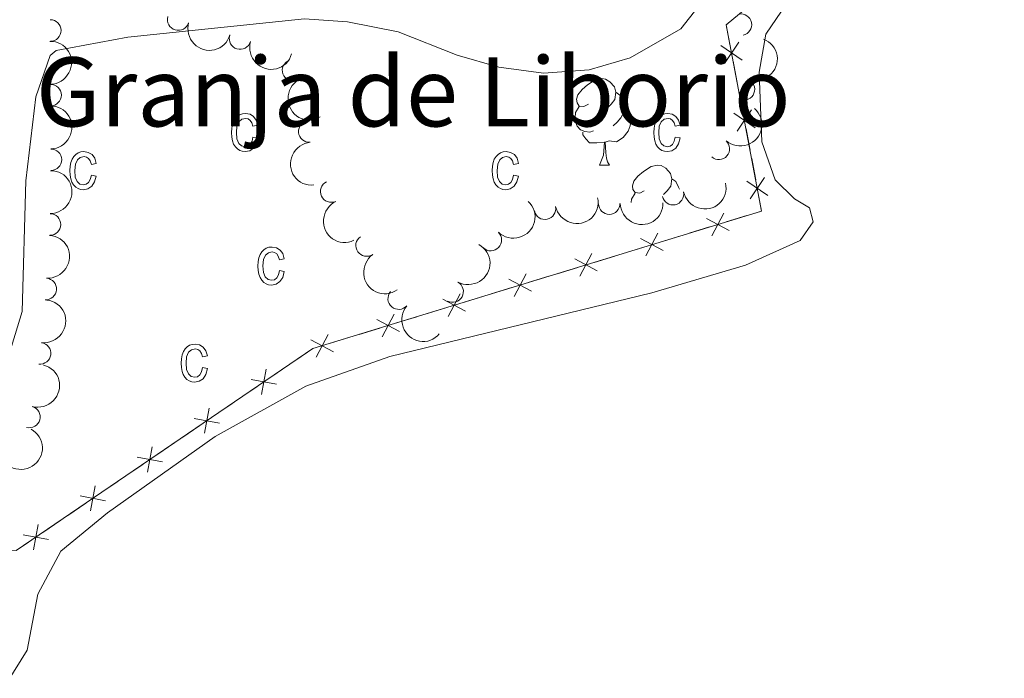
# Model space of a CAD drawing. Units: metres. Extents: x 637793 to 642307, y 708791 to 711850.
# Drawn here: x 639699 to 639813, y 709764 to 709840 of the extents above; entities that cross this region are included whole.
import ezdxf

# ---------------------------------------------------------------- set-up
doc = ezdxf.new("R2010")
doc.units = ezdxf.units.M
doc.header["$MEASUREMENT"] = 0
for name, color, linetype, lineweight in [('Carátula', 7, 'Continuous', 5), ('Edificios construcciones cerramientos', 7, 'Continuous', 5), ('Elementos auxiliares', 7, 'Continuous', 5), ('Entidades rústicas y varios', 7, 'Continuous', 5), ('Relieve y altimetría', 7, 'Continuous', 5), ('Textos de rotulación', 7, 'Continuous', 5)]:
    doc.layers.add(name, color=color, linetype=linetype, lineweight=lineweight)
doc.styles.add('Style-arial', font='arial.shx', dxfattribs={"bigfont": 'arialbig.shx'})

msp = doc.modelspace()

# ---------------------------------------------------------------- linework, layer by layer
at = {"layer": 'Carátula', "color": 7, "linetype": 'Continuous', "lineweight": 5}
msp.add_3dface([(637852.4199999999, 708791.06), (642306.52, 708880.9199999999), (642246.6100000001, 711850.3300000001), (637792.52, 711760.47)], dxfattribs=at)
at = {"layer": 'Edificios construcciones cerramientos', "color": 250, "linetype": 'Continuous', "lineweight": 5}
for p, q in [((639781.5776341201, 709835.4254995137, 465.9077706290828), (639782.0442381487, 709832.9732739627, 466.0451406715132)), ((639782.2308797601, 709831.9923837422, 466.1000886884853), (639782.6974837885, 709829.5401581915, 466.2374587309156)), ((639783.0707670113, 709827.5783777507, 466.3473547648598), (639783.5373710396, 709825.1261521997, 466.4847248072901)), ((639783.724012651, 709824.1452619794, 466.5396728242622), (639784.1906166794, 709821.6930364284, 466.6770428666925)), ((639783.1528919018, 709817.540751697, 466.88), (639780.7626019649, 709816.8082805253, 466.88)), ((639778.8503700157, 709816.222303588, 466.88), (639776.4600800788, 709815.4898324162, 466.88)), ((639775.5039641042, 709815.1968439475, 466.88), (639773.1136741673, 709814.4643727755, 466.88)), ((639771.2014422182, 709813.8783958382, 466.88), (639768.8111522812, 709813.1459246664, 466.88)), ((639767.8550363067, 709812.8529361978, 466.88), (639765.4647463697, 709812.120465026, 466.88)), ((639763.5525144206, 709811.5344880887, 466.88), (639761.1622244837, 709810.8020169167, 466.88)), ((639760.2061085091, 709810.509028448, 466.88), (639757.8158185722, 709809.7765572763, 466.88)), ((639755.903586623, 709809.1905803389, 466.88), (639753.5132966861, 709808.4581091672, 466.88)), ((639752.5571807115, 709808.1651206985, 466.88), (639750.1668907749, 709807.4326495265, 466.88)), ((639748.2546588255, 709806.8466725894, 466.88), (639745.8643688885, 709806.1142014174, 466.88)), ((639744.908252914, 709805.8212129488, 466.88), (639742.5179629773, 709805.088741777, 466.88)), ((639737.2593251164, 709803.4773051993, 466.88), (639734.8690351797, 709802.7448340273, 466.88)), ((639740.6057310279, 709804.5027648397, 466.88), (639738.215441091, 709803.7702936679, 466.88)), ((639730.0468624556, 709800.2254594383, 466.9439336626945), (639727.9806119532, 709798.8189190412, 466.9913991438502)), ((639726.3276115514, 709797.6936867232, 467.0293715287747), (639724.261361049, 709796.2871463262, 467.0768370099303)), ((639723.4348608479, 709795.7245301672, 467.0958232023926), (639721.3686103455, 709794.3179897699, 467.1432886835482)), ((639719.7156099437, 709793.1927574521, 467.1812610684727), (639717.6493594414, 709791.7862170548, 467.2287265496283)), ((639716.8228592402, 709791.2236008958, 467.2477127420906), (639714.7566087379, 709789.8170604988, 467.2951782232462)), ((639713.1036083361, 709788.6918281808, 467.3331506081707), (639711.0373578337, 709787.2852877837, 467.3806160893263)), ((639710.2108576326, 709786.7226716247, 467.3996022817886), (639708.1446071302, 709785.3161312274, 467.4470677629442)), ((639706.4916067284, 709784.1908989097, 467.4850401478687), (639704.425356226, 709782.7843585124, 467.5325056290243)), ((639703.5988560249, 709782.2217423534, 467.5514918214866), (639701.5326055225, 709780.8152019563, 467.5989573026422))]:
    msp.add_line(p, q, dxfattribs=at)
at = {"layer": 'Edificios construcciones cerramientos', "color": 250, "linetype": 'Continuous', "lineweight": 5, "extrusion": (-0.04810067060381931, 0.04673989396243285, 0.997748318865957), "elevation": 2868.568289346731, "flags": 128}
msp.add_lwpolyline([(-954938.4366854867, -35730.76805842435), (-954938.2649134523, -35730.78695055563), (-954936.9304901292, -35728.88034681731)], dxfattribs=at)
at = {"layer": 'Edificios construcciones cerramientos', "color": 250, "linetype": 'Continuous', "lineweight": 5, "flags": 128}
for points, elevation in [([(639782.2248740396, 709837.6348130193), (639780.5544282789, 709835.1792864033)], 465.8528226121107), ([(639782.617414467, 709835.5718268312), (639780.1618878515, 709837.2422725919)], 465.8528226121107), ([(639783.7180069305, 709829.7876912563), (639782.0475611698, 709827.3321646405)], 466.2924067478877), ([(639784.1105473579, 709827.7247050682), (639781.6550207424, 709829.3951508289)], 466.2924067478877), ([(639785.2111398214, 709821.9405694932), (639783.5406940607, 709819.4850428775)], 466.7319908836646), ([(639785.6036802491, 709819.8775833051), (639783.1481536333, 709821.5480290658)], 466.7319908836646), ([(639781.1185553479, 709815.8204135231), (639778.4954360165, 709817.2129812858)], 466.88), ([(639779.1107118009, 709815.205137739), (639780.5032795635, 709817.8282570704)], 466.88), ([(639773.4696275503, 709813.4765057736), (639770.8465082189, 709814.8690735362)], 466.88), ([(639771.4617840033, 709812.8612299892), (639772.854351766, 709815.4843493206)], 466.88), ([(639765.8206997528, 709811.1325980239), (639763.1975804216, 709812.5251657865)], 466.88), ([(639763.8128562057, 709810.5173222397), (639765.2054239684, 709813.1404415709)], 466.88), ([(639756.1639284082, 709808.17341449), (639757.5564961708, 709810.7965338214)], 466.88), ([(639758.1717719552, 709808.7886902743), (639755.548652624, 709810.1812580368)], 466.88), ([(639748.5150006106, 709805.8295067404), (639749.9075683733, 709808.4526260716)], 466.88), ([(639750.5228441576, 709806.4447825246), (639747.8997248264, 709807.8373502872)], 466.88), ([(639740.866072813, 709803.4855989907), (639742.2586405757, 709806.1087183221)], 466.88), ([(639742.8739163601, 709804.1008747749), (639740.2507970289, 709805.4934425375)], 466.88), ([(639733.2171450155, 709801.141691241), (639734.6097127781, 709803.7648105724)], 466.88), ([(639735.2249885625, 709801.7569670253), (639732.6018692313, 709803.149534788)], 466.88), ([(639726.8770546974, 709796.7989609707), (639727.4313110926, 709799.7166312484)], 467.0103853363124), ([(639728.6130180338, 709797.9806679117), (639725.6953477561, 709798.5349243071)], 467.0103853363124), ([(639720.2650530897, 709792.2980316994), (639720.8193094849, 709795.215701977)], 467.1622748760104), ([(639722.0010164261, 709793.4797386406), (639719.0833461485, 709794.0339950358)], 467.1622748760104), ([(639713.653051482, 709787.7971024283), (639714.2073078773, 709790.7147727059)], 467.3141644157085), ([(639715.3890148185, 709788.9788093693), (639712.4713445408, 709789.5330657647)], 467.3141644157085), ([(639707.0410498744, 709783.2961731569), (639707.5953062696, 709786.2138434346)], 467.4660539554065), ([(639708.7770132108, 709784.4778800982), (639705.8593429332, 709785.0321364934)], 467.4660539554065), ([(639700.4290482667, 709778.7952438858), (639700.9833046619, 709781.7129141635)], 467.6179434951045), ([(639702.1650116032, 709779.9769508268), (639699.2473413255, 709780.5312072223)], 467.6179434951045)]:
    msp.add_lwpolyline(points, dxfattribs=dict(at, elevation=elevation))
at = {"layer": 'Edificios construcciones cerramientos', "color": 250, "linetype": 'Continuous', "lineweight": 5, "extrusion": (-0.01619552315653102, 0.05285122132112222, 0.998471057885281), "elevation": 27619.26724356888, "flags": 128}
msp.add_lwpolyline([(-819677.2381216292, -490443.6342304624), (-819677.0536211343, -490441.9506893537), (-819676.2472418416, -490441.950689354)], dxfattribs=at)
at = {"layer": 'Edificios construcciones cerramientos', "color": 250, "linetype": 'Continuous', "lineweight": 5, "extrusion": (-0.01876892857130993, 0.06124907377435973, 0.997946029744128), "elevation": 31933.54366445193, "flags": 128}
msp.add_lwpolyline([(-819622.7479706723, -490179.9450338189), (-819622.6153473991, -490179.9450338191), (-819620.354336686, -490179.2433906489)], dxfattribs=at)
at = {"layer": 'Edificios construcciones cerramientos', "color": 250, "linetype": 'Continuous', "lineweight": 5, "extrusion": (-0.01237249782855141, 0.05187381596134221, 0.9985770017956008), "elevation": 29371.26712242089, "flags": 128}
msp.add_lwpolyline([(-786917.0780621283, -541204.4011889459), (-786915.4503802392, -541203.7810690305), (-786914.7202715555, -541203.9855087012)], dxfattribs=at)
at = {"layer": 'Elementos auxiliares', "color": 250, "linetype": 'Continuous', "lineweight": 5}
msp.add_3dface([(638671.5800000001, 711515.78), (642093.1399999999, 711584.8600000001), (642140.3800000001, 709271.48), (638717.6799999999, 709202.4299999999)], dxfattribs=at)
at = {"layer": 'Entidades rústicas y varios', "color": 92, "linetype": 'Continuous', "lineweight": 5}
msp.add_line((639766.0900000001, 709823.3900000001), (639767.22, 709823.3900000001), dxfattribs=at)
at = {"layer": 'Entidades rústicas y varios', "color": 6, "linetype": 'Continuous', "lineweight": 5, "flags": 128}
msp.add_lwpolyline([(639704.7, 710055.8200000001), (639713.98, 710051.27), (639725.3, 710045.02), (639734.25, 710041.1400000001), (639748.9299999999, 710037.1300000001), (639820.3899999999, 710032.1799999999), (639840.54, 710020.95), (639860, 710003.72), (639875.3200000001, 709989.6599999999), (639881.1499999999, 709984.5), (639844.5800000001, 709967.6300000001), (639834.8999999999, 709963.1699999999), (639817.79, 709954.05), (639817.8800000001, 709911.8500000001), (639816, 709867.1100000001), (639795.49, 709851.8300000001), (639780.77, 709839.6699999999), (639784.8800000001, 709818.0700000001), (639732.8300000001, 709802.1200000001), (639698.44, 709778.71), (639676.8999999999, 709779.54), (639631.31, 709782.04)], dxfattribs=at)
at = {"layer": 'Entidades rústicas y varios', "color": 92, "linetype": 'Continuous', "lineweight": 5, "flags": 128}
for points in [[(639764.79, 709830.45), (639764.26, 709830.19), (639763.73, 709830.24), (639763.47, 709830.6100000001), (639763.4099999999, 709831.03), (639763.5700000001, 709831.55), (639764.05, 709832.1499999999), (639764.69, 709832.6799999999), (639765.5900000001, 709833.27), (639766.3300000001, 709833.4299999999), (639766.76, 709833.3700000001), (639767.29, 709833.05), (639767.8200000001, 709832.47), (639767.98, 709831.8300000001), (639767.8700000001, 709830.98), (639767.44, 709830.45), (639767.02, 709830.03)], [(639767.98, 709831.8300000001), (639768.45, 709831.51), (639768.77, 709830.8700000001), (639768.9299999999, 709830.55), (639768.9299999999, 709829.97), (639768.9299999999, 709829.55), (639768.56, 709828.8600000001), (639768.1399999999, 709828.3800000001), (639767.6599999999, 709827.96)], [(639765.3800000001, 709827.3700000001), (639764.95, 709827.21), (639764.3700000001, 709827.27), (639763.8899999999, 709827.48), (639763.47, 709827.9099999999), (639763.25, 709828.49), (639763.25, 709828.9099999999), (639763.31, 709829.49), (639763.73, 709830.19)], [(639768.9299999999, 709829.55), (639769.3800000001, 709829.3), (639769.73, 709828.69), (639769.6200000001, 709827.96), (639769.4099999999, 709827.3200000001), (639768.8200000001, 709826.5800000001), (639768.03, 709826.1000000001), (639767.1799999999, 709826.21), (639766.75, 709826.0700000001)], [(639766.6399999999, 709826.0700000001), (639765.75, 709825.99), (639764.8999999999, 709825.99), (639764.48, 709826.4199999999), (639764.1599999999, 709826.8900000001), (639764.1599999999, 709827.21)], [(639766.0900000001, 709823.3900000001), (639766.53, 709824.55), (639766.6399999999, 709826.0700000001), (639766.75, 709826.0700000001), (639766.78, 709825.49), (639766.8200000001, 709824.81), (639766.8899999999, 709824.19), (639767, 709823.79), (639767.22, 709823.3900000001)], [(639771.27, 709820.4099999999), (639770.74, 709820.1499999999), (639770.21, 709820.21), (639769.94, 709820.5700000001), (639769.8899999999, 709821), (639770.05, 709821.52), (639770.53, 709822.1100000001), (639771.1599999999, 709822.6499999999), (639772.06, 709823.23), (639772.81, 709823.3900000001), (639773.23, 709823.3300000001), (639773.76, 709823.02), (639774.29, 709822.4299999999), (639774.45, 709821.79), (639774.3400000001, 709820.95), (639773.9199999999, 709820.4099999999), (639773.5, 709819.99)], [(639774.45, 709821.79), (639774.9299999999, 709821.48), (639775.24, 709820.8400000001), (639775.3500000001, 709820.6200000001)], [(639769.74, 709819.04), (639769.78, 709819.46), (639770.21, 709820.1499999999)]]:
    msp.add_lwpolyline(points, dxfattribs=at)
at = {"layer": 'Entidades rústicas y varios', "color": 33, "linetype": 'Continuous', "lineweight": 5, "flags": 128}
for points in [[(639725.8899999999, 709826.6499999999), (639726.46, 709826.54), (639726.28, 709825.8500000001), (639725.95, 709825.3600000001), (639725.51, 709825.05), (639724.98, 709824.95), (639724.6499999999, 709824.99), (639724.3500000001, 709825.0900000001), (639724.0800000001, 709825.27), (639723.8500000001, 709825.51), (639723.6499999999, 709825.8200000001), (639723.51, 709826.2), (639723.4299999999, 709826.6499999999), (639723.3999999999, 709827.1599999999), (639723.4299999999, 709827.6799999999), (639723.52, 709828.1300000001), (639723.6599999999, 709828.5), (639723.8600000001, 709828.8200000001), (639724.1000000001, 709829.06), (639724.3800000001, 709829.23), (639724.69, 709829.3300000001), (639725.04, 709829.3700000001), (639725.55, 709829.28), (639725.97, 709829.03), (639726.28, 709828.6000000001), (639726.46, 709828.01), (639725.8899999999, 709827.8999999999), (639725.77, 709828.29), (639725.5800000001, 709828.5800000001), (639725.3300000001, 709828.74), (639725.05, 709828.8), (639724.6200000001, 709828.7), (639724.27, 709828.4099999999), (639724.04, 709827.9099999999), (639723.97, 709827.1799999999), (639724.04, 709826.4199999999), (639724.25, 709825.9099999999), (639724.5800000001, 709825.6200000001), (639724.98, 709825.52), (639725.31, 709825.5900000001), (639725.5800000001, 709825.79), (639725.78, 709826.1499999999)], [(639774.8600000001, 709826.6499999999), (639775.4299999999, 709826.54), (639775.25, 709825.8500000001), (639774.9199999999, 709825.3600000001), (639774.48, 709825.05), (639773.95, 709824.95), (639773.6200000001, 709824.99), (639773.3200000001, 709825.0900000001), (639773.05, 709825.27), (639772.8200000001, 709825.51), (639772.6200000001, 709825.8200000001), (639772.48, 709826.2), (639772.3999999999, 709826.6499999999), (639772.3700000001, 709827.1599999999), (639772.3999999999, 709827.6799999999), (639772.49, 709828.1300000001), (639772.6300000001, 709828.5), (639772.8300000001, 709828.8200000001), (639773.0700000001, 709829.06), (639773.3500000001, 709829.23), (639773.6599999999, 709829.3300000001), (639774.01, 709829.3700000001), (639774.52, 709829.28), (639774.94, 709829.03), (639775.25, 709828.6000000001), (639775.4299999999, 709828.01), (639774.8600000001, 709827.8999999999), (639774.74, 709828.29), (639774.55, 709828.5800000001), (639774.3, 709828.74), (639774.02, 709828.8), (639773.5900000001, 709828.7), (639773.24, 709828.4099999999), (639773.01, 709827.9099999999), (639772.94, 709827.1799999999), (639773.01, 709826.4199999999), (639773.22, 709825.9099999999), (639773.55, 709825.6200000001), (639773.95, 709825.52), (639774.28, 709825.5900000001), (639774.55, 709825.79), (639774.75, 709826.1499999999)], [(639707.1499999999, 709822.24), (639707.71, 709822.1200000001), (639707.53, 709821.44), (639707.21, 709820.94), (639706.76, 709820.6400000001), (639706.23, 709820.54), (639705.8999999999, 709820.5700000001), (639705.6100000001, 709820.6799999999), (639705.3400000001, 709820.8500000001), (639705.1000000001, 709821.1000000001), (639704.8999999999, 709821.4099999999), (639704.77, 709821.79), (639704.6799999999, 709822.23), (639704.6599999999, 709822.75), (639704.6799999999, 709823.26), (639704.77, 709823.71), (639704.9099999999, 709824.0900000001), (639705.1100000001, 709824.3999999999), (639705.3600000001, 709824.6400000001), (639705.6399999999, 709824.8200000001), (639705.95, 709824.9199999999), (639706.29, 709824.95), (639706.8, 709824.8700000001), (639707.23, 709824.6100000001), (639707.54, 709824.19), (639707.71, 709823.5900000001), (639707.1499999999, 709823.48), (639707.02, 709823.8800000001), (639706.8300000001, 709824.1599999999), (639706.5900000001, 709824.3300000001), (639706.3, 709824.3900000001), (639705.8700000001, 709824.29), (639705.53, 709824), (639705.3, 709823.49), (639705.22, 709822.76), (639705.29, 709822.01), (639705.51, 709821.5), (639705.8300000001, 709821.2), (639706.24, 709821.1000000001), (639706.56, 709821.1699999999), (639706.8300000001, 709821.3800000001), (639707.03, 709821.73)], [(639756.1200000001, 709822.24), (639756.6799999999, 709822.1200000001), (639756.5, 709821.44), (639756.1799999999, 709820.94), (639755.73, 709820.6400000001), (639755.2, 709820.54), (639754.8700000001, 709820.5700000001), (639754.5800000001, 709820.6799999999), (639754.31, 709820.8500000001), (639754.0700000001, 709821.1000000001), (639753.8700000001, 709821.4099999999), (639753.74, 709821.79), (639753.6499999999, 709822.23), (639753.6300000001, 709822.75), (639753.6499999999, 709823.26), (639753.74, 709823.71), (639753.8800000001, 709824.0900000001), (639754.0800000001, 709824.3999999999), (639754.3300000001, 709824.6400000001), (639754.6100000001, 709824.8200000001), (639754.9199999999, 709824.9199999999), (639755.26, 709824.95), (639755.77, 709824.8700000001), (639756.2, 709824.6100000001), (639756.51, 709824.19), (639756.6799999999, 709823.5900000001), (639756.1200000001, 709823.48), (639755.99, 709823.8800000001), (639755.8, 709824.1599999999), (639755.56, 709824.3300000001), (639755.27, 709824.3900000001), (639754.8400000001, 709824.29), (639754.5, 709824), (639754.27, 709823.49), (639754.19, 709822.76), (639754.26, 709822.01), (639754.48, 709821.5), (639754.8, 709821.2), (639755.21, 709821.1000000001), (639755.53, 709821.1699999999), (639755.8, 709821.3800000001), (639756, 709821.73)], [(639728.95, 709811.1699999999), (639729.52, 709811.06), (639729.3400000001, 709810.3800000001), (639729.01, 709809.8800000001), (639728.5700000001, 709809.5800000001), (639728.04, 709809.48), (639727.71, 709809.51), (639727.4099999999, 709809.6200000001), (639727.1399999999, 709809.79), (639726.9099999999, 709810.04), (639726.71, 709810.3500000001), (639726.5700000001, 709810.73), (639726.49, 709811.1699999999), (639726.46, 709811.69), (639726.49, 709812.2), (639726.5800000001, 709812.6499999999), (639726.72, 709813.03), (639726.9199999999, 709813.3400000001), (639727.1599999999, 709813.5800000001), (639727.44, 709813.75), (639727.75, 709813.8600000001), (639728.1000000001, 709813.8900000001), (639728.6100000001, 709813.81), (639729.03, 709813.55), (639729.3400000001, 709813.1300000001), (639729.52, 709812.53), (639728.95, 709812.4199999999), (639728.8300000001, 709812.8200000001), (639728.6399999999, 709813.1000000001), (639728.3899999999, 709813.27), (639728.1100000001, 709813.3300000001), (639727.6799999999, 709813.23), (639727.3300000001, 709812.94), (639727.1000000001, 709812.4299999999), (639727.03, 709811.7), (639727.1000000001, 709810.94), (639727.31, 709810.4299999999), (639727.6399999999, 709810.1400000001), (639728.04, 709810.04), (639728.3700000001, 709810.1100000001), (639728.6399999999, 709810.3200000001), (639728.8400000001, 709810.6699999999)], [(639720.05, 709799.9199999999), (639720.6200000001, 709799.81), (639720.44, 709799.1300000001), (639720.1100000001, 709798.6300000001), (639719.6699999999, 709798.3300000001), (639719.1399999999, 709798.23), (639718.81, 709798.26), (639718.51, 709798.3700000001), (639718.24, 709798.54), (639718.01, 709798.79), (639717.81, 709799.1000000001), (639717.6699999999, 709799.48), (639717.5900000001, 709799.9199999999), (639717.56, 709800.44), (639717.5900000001, 709800.95), (639717.6799999999, 709801.3999999999), (639717.8200000001, 709801.78), (639718.02, 709802.0900000001), (639718.26, 709802.3300000001), (639718.54, 709802.5), (639718.8500000001, 709802.6100000001), (639719.2, 709802.6400000001), (639719.71, 709802.56), (639720.1300000001, 709802.3), (639720.44, 709801.8800000001), (639720.6200000001, 709801.28), (639720.05, 709801.1699999999), (639719.9299999999, 709801.5700000001), (639719.74, 709801.8500000001), (639719.49, 709802.02), (639719.21, 709802.0800000001), (639718.78, 709801.98), (639718.4299999999, 709801.69), (639718.2, 709801.1799999999), (639718.1300000001, 709800.45), (639718.2, 709799.69), (639718.4099999999, 709799.1799999999), (639718.74, 709798.8900000001), (639719.1399999999, 709798.79), (639719.47, 709798.8600000001), (639719.74, 709799.0700000001), (639719.94, 709799.4199999999)]]:
    msp.add_lwpolyline(points, close=True, dxfattribs=at)
at = {"layer": 'Entidades rústicas y varios', "color": 92, "linetype": 'Continuous', "lineweight": 5}
msp.add_polyline3d([(639697.44, 709763.47, 467.59), (639699.69, 709767.1599999999, 467.55), (639700.94, 709773.6599999999, 467.48), (639703.6100000001, 709778.6499999999, 467.44), (639709.02, 709783.0900000001, 467.18), (639721.49, 709791.9199999999, 466.7), (639732.03, 709797.77, 466.48), (639741.76, 709801.22, 466.26), (639772.1399999999, 709808.6000000001, 465.56), (639783.02, 709811.78, 465.64), (639789.3400000001, 709814.6499999999, 465.82), (639790.8400000001, 709816.81, 466.19), (639790.4099999999, 709818.4199999999, 466.26), (639788.7, 709819.49, 466.26), (639786.45, 709821.7, 466.3), (639784.8999999999, 709826.0900000001, 466.04), (639784.5800000001, 709834.1799999999, 465.67), (639785.3800000001, 709838.5800000001, 465.27), (639789.01, 709843.94, 465.16), (639798.1399999999, 709851.5, 465.27), (639816, 709867.1100000001, 466.21)], dxfattribs=at)
for centre, radius, start, end in [((639702.3849634475, 709838.9942266748, 467.97), 1.250091938746999, 271.1265411891032, 90.34009560809862), ((639717.2247342269, 709840.2622761356, 466.6120225125269), 1.250091938746998, 163.9299438284005, 343.1434982473959), ((639782.4767550733, 709839.6683812689, 468.664807990059), 1.250091938746998, 281.963493485682, 101.1770479046775), ((639724.3934704668, 709838.0656175083, 466.7961735351986), 1.250091938746998, 163.9299438284005, 343.1434982473959), ((639730.5372636421, 709834.3679393725, 466.8937477972933), 1.250091938746999, 120.8359607623124, 300.0495151813079), ((639782.8249961268, 709832.1750234051, 469.0098981178376), 1.250091938746999, 249.1647520530086, 68.37830647200397), ((639702.4199694067, 709831.499873019, 468.2456260162226), 1.250091938746999, 271.2721441018276, 90.48569852082296), ((639732.4246333034, 709827.2895771742, 467.1290191571945), 1.250091938746999, 95.35026180175535, 274.5638162207508), ((639779.9154224519, 709825.275563437, 468.623289639281), 1.250091938746998, 229.0041487690174, 48.21770318801282), ((639702.4599890742, 709824.0061902178, 468.550775983424), 1.250091938746999, 271.2721441018276, 90.48569852082296), ((639734.9665175346, 709820.328893519, 467.4173989852559), 1.250091938746998, 115.3376450967088, 294.5511995157042), ((639774.5897965482, 709820.0274546752, 468.5162282161047), 1.250091938746998, 192.2312966968536, 11.44485111584905), ((639759.7551363595, 709818.3392328178, 468.2831469786902), 1.250091938746998, 192.2308366930039, 11.44439111199927), ((639767.2026615969, 709818.9345536833, 468.3165575981227), 1.250091938746999, 181.3995555390289, 0.6131099580243572), ((639702.3499157566, 709816.5088829142, 468.6354214665894), 1.250091938746998, 269.7174049825123, 88.93095940150779), ((639739.0682622658, 709814.0672767563, 467.5774033361382), 1.250091938746998, 125.0735431303693, 304.2870975493647), ((639753.4721778841, 709814.7008584382, 468.7234864691223), 1.250091938746999, 226.3265076027476, 45.54006202174305), ((639701.8604555167, 709809.0284668864, 468.6914547982768), 1.250091938746999, 266.4298828596248, 85.64343727862024), ((639749.0421633241, 709808.7325081793, 468.91), 1.250091938746998, 241.4211484300076, 60.63470284900308), ((639742.7940733051, 709807.9129829009, 468.0357478689476), 1.250091938746998, 139.573157227617, 318.7867116466124), ((639701.2082692662, 709801.5649388239, 468.8860789363902), 1.250091938746999, 263.1524777411255, 82.36603216012092), ((639699.9666145614, 709794.1948667136, 469.2), 1.250091938746999, 255.062506121228, 74.27606054022343)]:
    msp.add_arc(centre, radius, start, end, dxfattribs=at)
at = {"layer": 'Entidades rústicas y varios', "color": 92, "linetype": 'Continuous', "lineweight": 5, "extrusion": (0.1984583470433517, 0.1080991503427239, 0.974129795347623)}
for centre in [(317361.2682035989, -877907.2906645914, 204145.0820104351), (317355.9100747122, -877912.3580358799, 204146.4466360464)]:
    msp.add_arc(centre, 2.516055640060343, 45.36446333574664, 225.9090503451193, dxfattribs=at)
at = {"layer": 'Entidades rústicas y varios', "color": 92, "linetype": 'Continuous', "lineweight": 5, "extrusion": (-0.1623411951570137, 0.1572147517601025, 0.9741297953476229)}
for centre in [(-954939.8961056601, -33285.76843640761, 8202.248766630713), (-954934.5407990175, -33280.59317937068, 8201.361407983757)]:
    msp.add_arc(centre, 2.516055640060342, 45.36446333574663, 225.9090503451192, dxfattribs=at)
at = {"layer": 'Entidades rústicas y varios', "color": 92, "linetype": 'Continuous', "lineweight": 5, "extrusion": (-0.09123908761888117, 0.2067524382116747, 0.9741297953476229)}
msp.add_arc((-871907.3975639447, -380887.1729822862, 88843.39730579441), 2.516055640060341, 45.36446333574665, 225.9090503451193, dxfattribs=at)
at = {"layer": 'Entidades rústicas y varios', "color": 92, "linetype": 'Continuous', "lineweight": 5, "extrusion": (0.2187740630426192, -0.05664848767462673, 0.9741297953476229)}
msp.add_arc((847529.3126228577, -429851.0958299451, 100200.4096667721), 2.516055640060343, 45.36446333574663, 225.9090503451193, dxfattribs=at)
at = {"layer": 'Entidades rústicas y varios', "color": 92, "linetype": 'Continuous', "lineweight": 5, "extrusion": (-0.01439108133412614, 0.2255305713069357, 0.9741297953476229)}
msp.add_arc((-683685.9861282471, -650267.8371263689, 151336.8641457882), 2.516055640060342, 45.36446333574662, 225.9090503451192, dxfattribs=at)
at = {"layer": 'Entidades rústicas y varios', "color": 92, "linetype": 'Continuous', "lineweight": 5, "extrusion": (0.1731107125417465, -0.1452715492424, 0.9741297953476229)}
msp.add_arc((954970.3166715367, -32772.630698258, 8082.059218169597), 2.516055640060342, 45.36446333574664, 225.9090503451193, dxfattribs=at)
at = {"layer": 'Entidades rústicas y varios', "color": 92, "linetype": 'Continuous', "lineweight": 5, "extrusion": (-0.1580158822980273, 0.1615615138502181, 0.9741297953476231)}
msp.add_arc((-953647.8469637856, -58502.06067086541, 14052.59933756312), 2.516055640060342, 45.36446333574663, 225.9090503451192, dxfattribs=at)
at = {"layer": 'Entidades rústicas y varios', "color": 92, "linetype": 'Continuous', "lineweight": 5, "extrusion": (0.1234850786252085, 0.1892685319141151, 0.974129795347623)}
msp.add_arc((-147961.0929636277, -919541.5005799304, 213805.7947699462), 2.516055640060342, 45.36446333574663, 225.9090503451192, dxfattribs=at)
at = {"layer": 'Entidades rústicas y varios', "color": 92, "linetype": 'Continuous', "lineweight": 5, "extrusion": (0.12348659817911, 0.1892675404979663, 0.974129795347623)}
msp.add_arc((-147942.0117927481, -919533.4367183757, 213803.6847561835), 2.516055640060342, 45.36446333574663, 225.9090503451192, dxfattribs=at)
at = {"layer": 'Entidades rústicas y varios', "color": 92, "linetype": 'Continuous', "lineweight": 5, "extrusion": (0.2123396276877002, -0.07735001182577216, 0.974129795347623)}
msp.add_arc((885908.9050670866, -348774.8173011873, 81391.98809968143), 2.516055640060341, 45.36446333574665, 225.9090503451193, dxfattribs=at)
at = {"layer": 'Entidades rústicas y varios', "color": 92, "linetype": 'Continuous', "lineweight": 5, "extrusion": (-0.003839337231521177, 0.2259566358964058, 0.9741297953476231)}
msp.add_arc((-651722.861000833, -680660.9779703201, 158387.8992144242), 2.516055640060343, 45.36446333574663, 225.9090503451193, dxfattribs=at)
at = {"layer": 'Entidades rústicas y varios', "color": 92, "linetype": 'Continuous', "lineweight": 5, "extrusion": (0.1568533572556025, 0.1626903996357639, 0.974129795347623)}
msp.add_arc((32094.00364471291, -930236.5757601734, 216286.7499528953), 2.516055640060343, 45.36446333574663, 225.9090503451193, dxfattribs=at)
at = {"layer": 'Entidades rústicas y varios', "color": 92, "linetype": 'Continuous', "lineweight": 5, "extrusion": (-0.1484908355913836, 0.1703573114408974, 0.9741297953476231)}
msp.add_arc((-948623.1072441491, -111673.9406972257, 26388.04935805217), 2.516055640060342, 45.36446333574661, 225.9090503451192, dxfattribs=at)
at = {"layer": 'Entidades rústicas y varios', "color": 92, "linetype": 'Continuous', "lineweight": 5, "extrusion": (-0.06254918553468565, 0.2171606345656268, 0.974129795347623)}
msp.add_arc((-811219.4097557572, -491841.5525880303, 114583.7015495413), 2.516055640060342, 45.36446333574664, 225.9090503451193, dxfattribs=at)
at = {"layer": 'Entidades rústicas y varios', "color": 92, "linetype": 'Continuous', "lineweight": 5, "extrusion": (0.2223618737738527, -0.04032789242917875, 0.9741297953476231)}
msp.add_arc((812579.8546103042, -489693.2322448646, 114083.9427849188), 2.516055640060342, 45.36446333574663, 225.9090503451192, dxfattribs=at)
at = {"layer": 'Entidades rústicas y varios', "color": 92, "linetype": 'Continuous', "lineweight": 5, "extrusion": (-0.1385085876323801, 0.1785679505624723, 0.9741297953476229)}
msp.add_arc((-940506.4432266795, -164315.6415424953, 38600.6449025905), 2.516055640060341, 45.36446333574665, 225.9090503451193, dxfattribs=at)
at = {"layer": 'Entidades rústicas y varios', "color": 92, "linetype": 'Continuous', "lineweight": 5, "extrusion": (0.2253765332874872, 0.01663009498807665, 0.9741297953476229)}
msp.add_arc((660803.3837012795, -672281.8115308734, 156443.3028167899), 2.516055640060342, 45.36446333574663, 225.9090503451192, dxfattribs=at)
at = {"layer": 'Entidades rústicas y varios', "color": 92, "linetype": 'Continuous', "lineweight": 5, "extrusion": (-0.1120006911068398, 0.1962829259196747, 0.9741297953476231)}
msp.add_arc((-907389.2732105458, -291604.7989383346, 68130.89381677873), 2.516055640060342, 45.36446333574664, 225.9090503451193, dxfattribs=at)
at = {"layer": 'Entidades rústicas y varios', "color": 92, "linetype": 'Continuous', "lineweight": 5, "extrusion": (-0.06470037633966096, 0.2165294509241283, 0.9741297953476229)}
msp.add_arc((-816133.4438936259, -483972.5496807608, 112758.3072121491), 2.516055640060342, 45.36446333574663, 225.9090503451193, dxfattribs=at)
at = {"layer": 'Relieve y altimetría', "color": 30, "linetype": 'Continuous', "lineweight": 5, "elevation": 465, "flags": 128}
msp.add_lwpolyline([(639792, 709860.1599999999), (639775.51, 709839.1799999999), (639769.6499999999, 709835.8300000001), (639764.8600000001, 709834.4299999999), (639759.5700000001, 709834.05), (639754.3899999999, 709834.73), (639749.5900000001, 709836.1499999999), (639742.72, 709838.8500000001), (639736.8400000001, 709840), (639731.8500000001, 709840.3300000001), (639711.3800000001, 709838.21), (639703.06, 709836.6599999999), (639702.3700000001, 709836.1000000001), (639700.72, 709831.3), (639699.5700000001, 709821.5700000001), (639699.1100000001, 709806.44), (639697.3400000001, 709800.5800000001)], dxfattribs=at)

# ---------------------------------------------------------------- texts
at = {"layer": 'Textos de rotulación', "color": 6, "linetype": 'Continuous', "lineweight": 5, "style": 'Style-arial'}
msp.add_text('Granja de Liborio', height=7.999980000000001, dxfattribs=at).set_placement((639700.71, 709827.8800000001, 465.02))

doc.saveas('drawing.dxf')
